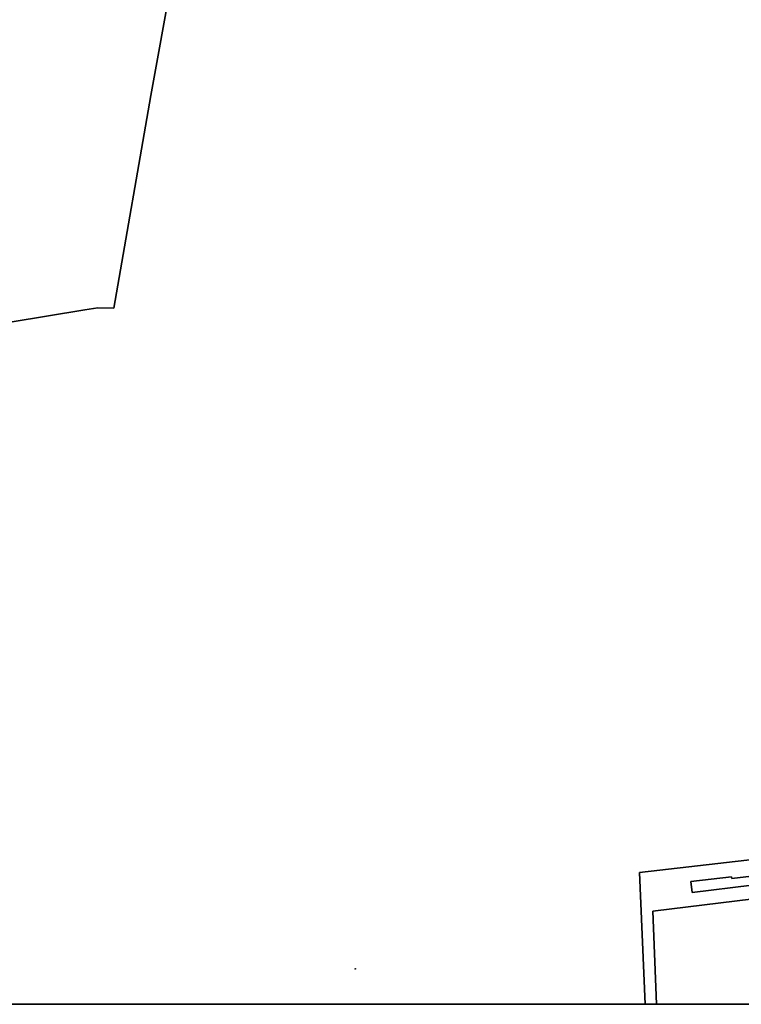
# Model space of a CAD drawing. Units: inches. Extents: x 604750 to 611760, y 740571 to 744566.
# Drawn here: x 606767 to 606930, y 741025 to 741248 of the extents above; entities that cross this region are included whole.
import ezdxf

# ---------------------------------------------------------------- set-up
doc = ezdxf.new("R2010")
doc.units = ezdxf.units.IN
doc.header["$MEASUREMENT"] = 0
for name, color, linetype in [('ART_TRAFFIC_AREA', 6, 'Continuous'), ('DIV_DIVIDER', 3, 'Continuous'), ('NEAT_LINE', 7, 'Continuous'), ('ST_POLE', 7, 'Continuous'), ('VEG_GRASS_CLAY', 3, 'Continuous')]:
    doc.layers.add(name, color=color, linetype=linetype)
for name, color, linetype, plot in [('BLP_POLY', 9, 'Continuous', False), ('ST_PHONE_KIOSK', 7, 'Continuous', False), ('ST_POST_BOX', 7, 'Continuous', False), ('VEG_GREEN_SPACE', 3, 'Continuous', False)]:
    doc.layers.add(name, color=color, linetype=linetype, plot=plot)

# ---------------------------------------------------------------- blocks, each defined once
blk = doc.blocks.new('ALL_BLOCKS')
at = {"layer": 'ST_POST_BOX'}
blk.add_circle((0, 0), 0.0699, dxfattribs=at)
blk = doc.blocks.new('3036-24')
at = {"layer": 'ART_TRAFFIC_AREA'}
blk.add_lwpolyline([(606910.60412, 741025.37719), (606939.83743, 741025.37705), (606936.649, 741052.904), (606973.407, 741057.183), (606973.231, 741059.173), (606927.528, 741053.778), (606927.492, 741054.15), (606918.323, 741053.112), (606918.609, 741050.624), (606932.11, 741052.221), (606932.431, 741049.136), (606909.71, 741046.425)], close=True, dxfattribs=at)
at = {"layer": 'BLP_POLY'}
for points in [[(606748.288, 741176.59), (606781.578, 741182.062), (606784.564, 741182.484), (606788.122, 741182.398), (606796.521, 741230.41), (606805.842, 741281.85), (606796.408, 741285.371), (606786.717, 741289.237), (606772.618, 741295.557), (606755.96, 741305.012)], [(606742.80299, 741025.37803), (606907.99681, 741025.37721), (606906.722, 741055.078), (606974.78, 741062.91)], [(606805.842, 741281.85), (606796.521, 741230.41), (606788.122, 741182.398), (606784.564, 741182.484), (606781.578, 741182.062), (606748.288, 741176.59)]]:
    blk.add_lwpolyline(points, dxfattribs=at)
blk.add_lwpolyline([(606907.99681, 741025.37721), (607010.21397, 741025.3767), (607009.982, 741031.214), (607009.727, 741035.941), (607009.481, 741039.659), (607009.263, 741042.297), (607008.864, 741046.004), (607008.372, 741048.549), (607007.745, 741050.512), (607006.804, 741054.724), (607006.183, 741058.555), (607005.42, 741063.238), (607005.248, 741066.319), (607005.242, 741066.441), (606996.789, 741065.442), (606974.78, 741062.91), (606906.722, 741055.078)], close=True, dxfattribs=at)
at = {"layer": 'DIV_DIVIDER'}
for points in [[(606748.288, 741176.59), (606781.578, 741182.062), (606784.564, 741182.484), (606788.122, 741182.398), (606796.521, 741230.41), (606805.842, 741281.85)], [(606907.99681, 741025.37721), (606906.722, 741055.078), (606974.78, 741062.91)]]:
    blk.add_lwpolyline(points, dxfattribs=at)
at = {"layer": 'NEAT_LINE'}
blk.add_lwpolyline([(606349.367, 741025.38), (606349.37, 741625.25), (607149.196, 741625.246), (607149.193, 741025.376), (606349.367, 741025.38)], dxfattribs=at)
at = {"layer": 'VEG_GRASS_CLAY'}
for points in [[(606748.288, 741176.59), (606781.578, 741182.062), (606784.564, 741182.484), (606788.122, 741182.398), (606796.521, 741230.41), (606805.842, 741281.85), (606796.408, 741285.371), (606786.717, 741289.237), (606772.618, 741295.557), (606755.96, 741305.012)], [(606742.80299, 741025.37803), (606907.99681, 741025.37721), (606906.722, 741055.078), (606974.78, 741062.91)], [(606805.842, 741281.85), (606796.521, 741230.41), (606788.122, 741182.398), (606784.564, 741182.484), (606781.578, 741182.062), (606748.288, 741176.59)]]:
    blk.add_lwpolyline(points, dxfattribs=at)
at = {"layer": 'VEG_GREEN_SPACE'}
for points in [[(606932.11, 741052.221), (606918.609, 741050.624), (606918.323, 741053.112), (606927.492, 741054.15), (606927.528, 741053.778), (606973.231, 741059.173)], [(606974.78, 741062.91), (606906.722, 741055.078), (606907.99681, 741025.37721), (606910.60412, 741025.37719), (606909.71, 741046.425), (606932.431, 741049.136)]]:
    blk.add_lwpolyline(points, dxfattribs=at)
at = {"layer": 'ST_POLE'}
blk.add_blockref('ALL_BLOCKS', (606842.61, 741033.387), dxfattribs=at)

msp = doc.modelspace()

# ---------------------------------------------------------------- block references
at = {"layer": 'ST_PHONE_KIOSK'}
msp.add_blockref('3036-24', (0, 0), dxfattribs=at)

doc.saveas('drawing.dxf')
